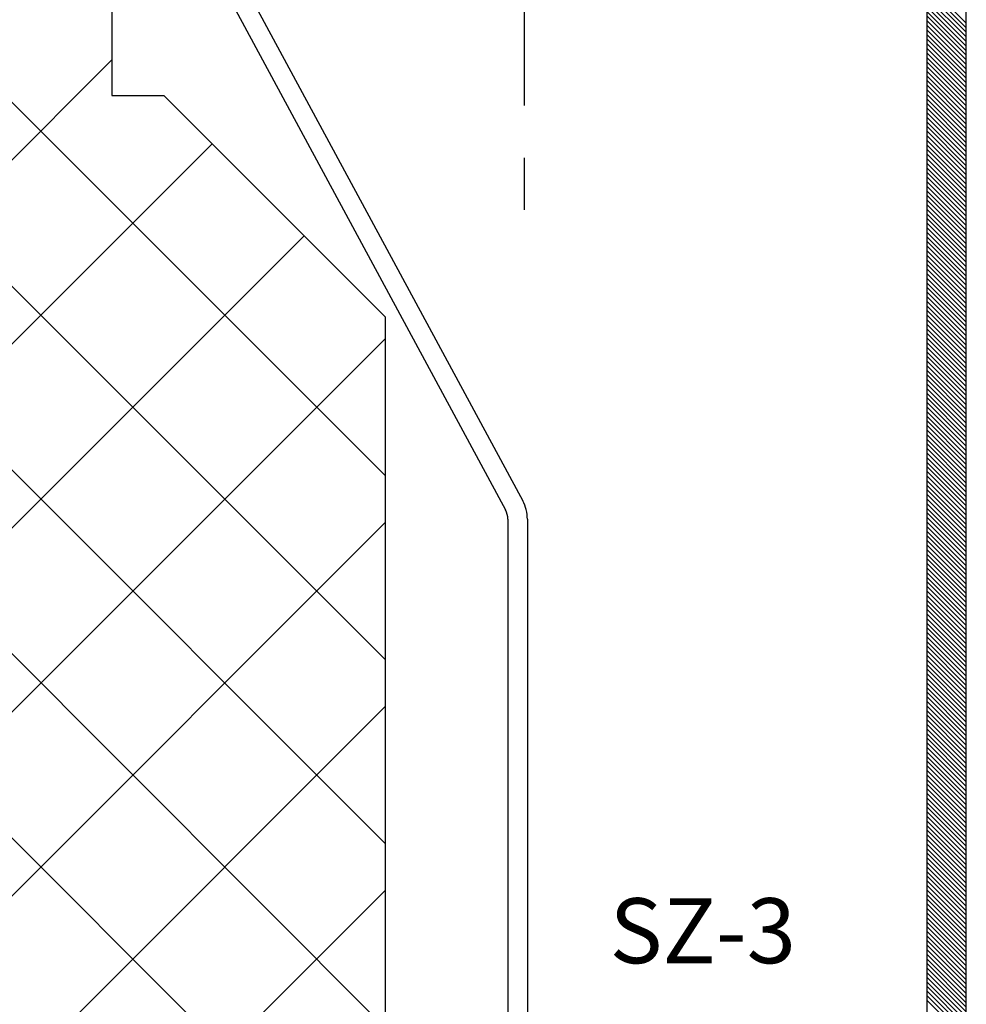
# Model space of a CAD drawing. Extents: x 42 to 203, y 36 to 277.
# Drawn here: x 122 to 159, y 110 to 148 of the extents above; entities that cross this region are included whole.
import ezdxf
from ezdxf.enums import TextEntityAlignment as Align

# ---------------------------------------------------------------- set-up
doc = ezdxf.new("R2010")
doc.units = 0
doc.header["$LTSCALE"] = 8
doc.header["$MEASUREMENT"] = 0
doc.linetypes.add('DASHED', pattern=[0.75, 0.5, -0.25])
doc.layers.get('0').update_dxf_attribs({"linetype": 'CONTINUOUS'})
for name, color, linetype in [('A$9--T-DK', 7, 'CONTINUOUS'), ('A99--SD', 1, 'CONTINUOUS'), ('A99-A-D', 4, 'CONTINUOUS'), ('A99-C-D', 5, 'DASHED'), ('A99-S-D', 3, 'CONTINUOUS'), ('A99-T-D', 5, 'CONTINUOUS'), ('alukappe', 1, 'CONTINUOUS')]:
    doc.layers.add(name, color=color, linetype=linetype)
doc.styles.add('ROMANS', font='romans')

# ---------------------------------------------------------------- blocks, each defined once
blk = doc.blocks.new('043-1')
at = {"layer": 'A99-S-D', "color": 3}
for p, q in [((202.7433951476398, 120.1397835463243), (175.5720200083217, 105.465092765861)), ((203.0997972272227, 119.4798763121853), (175.9284220879045, 104.805185531722)), ((175.2156179287387, 105.375), (143.7843820712615, 105.375)), ((175.2156179287387, 104.625), (143.7843820712614, 104.625))]:
    blk.add_line(p, q, dxfattribs=at)
for radius in [0.75, 1.5]:
    blk.add_arc((175.2156179287387, 106.125), radius, 270.0000000000001, 298.3725533629343, dxfattribs=at)
blk = doc.blocks.new('SZ-3')
blk.add_blockref('043-1', (-159.5, -104.625))
blk = doc.blocks.new('*X11')
at = {"color": 0}
for p, q in [((-36.75483399593904, 8.5), (-35.25483399593904, 10)), ((-36.5780573006424, 8.5), (-35.0780573006424, 10)), ((-36.40128060534577, 8.5), (-34.90128060534577, 10)), ((-36.22450391004913, 8.5), (-34.72450391004913, 10)), ((-36.0477272147525, 8.5), (-34.54772721475249, 10)), ((-35.87095051945585, 8.5), (-34.37095051945585, 10)), ((-35.69417382415921, 8.5), (-34.19417382415921, 10)), ((-35.51739712886258, 8.5), (-34.01739712886258, 10)), ((-35.34062043356595, 8.5), (-33.84062043356595, 10)), ((-35.16384373826931, 8.5), (-33.66384373826931, 10)), ((-34.98706704297267, 8.5), (-33.48706704297267, 10)), ((-34.81029034767603, 8.5), (-33.31029034767603, 10)), ((-34.63351365237939, 8.5), (-33.13351365237939, 10)), ((-34.45673695708277, 8.5), (-32.95673695708276, 10)), ((-34.27996026178613, 8.5), (-32.77996026178613, 10)), ((-34.10318356648948, 8.5), (-32.60318356648948, 10)), ((-33.92640687119285, 8.5), (-32.42640687119285, 10)), ((-33.74963017589621, 8.5), (-32.24963017589621, 10)), ((-33.57285348059958, 8.5), (-32.07285348059958, 10)), ((-33.39607678530295, 8.5), (-31.89607678530294, 10)), ((-33.2193000900063, 8.5), (-31.7193000900063, 10)), ((-33.04252339470966, 8.5), (-31.54252339470966, 10)), ((-32.86574669941302, 8.5), (-31.36574669941303, 10)), ((-32.68897000411639, 8.5), (-31.18897000411639, 10)), ((-32.51219330881976, 8.5), (-31.01219330881976, 10)), ((-32.33541661352312, 8.5), (-30.83541661352312, 10)), ((-32.15863991822648, 8.5), (-30.65863991822648, 10)), ((-31.98186322292984, 8.5), (-30.48186322292984, 10)), ((-31.80508652763321, 8.5), (-30.30508652763321, 10)), ((-31.62830983233657, 8.5), (-30.12830983233657, 10)), ((-31.45153313703993, 8.5), (-29.95153313703993, 10)), ((-31.27475644174329, 8.5), (-29.77475644174329, 10)), ((-31.09797974644665, 8.5), (-29.59797974644665, 10)), ((-30.92120305115002, 8.5), (-29.42120305115002, 10)), ((-30.74442635585339, 8.5), (-29.24442635585339, 10)), ((-30.56764966055675, 8.5), (-29.06764966055674, 10)), ((-30.39087296526011, 8.5), (-28.89087296526011, 10)), ((-30.21409626996348, 8.5), (-28.71409626996348, 10)), ((-30.03731957466684, 8.5), (-28.53731957466684, 10)), ((-29.8605428793702, 8.5), (-28.3605428793702, 10)), ((-29.68376618407356, 8.5), (-28.18376618407356, 10)), ((-29.50698948877692, 8.5), (-28.00698948877692, 10)), ((-29.33021279348029, 8.5), (-27.83021279348029, 10)), ((-29.15343609818365, 8.5), (-27.65343609818365, 10)), ((-28.97665940288702, 8.5), (-27.47665940288702, 10)), ((-28.79988270759038, 8.5), (-27.29988270759038, 10)), ((-28.62310601229374, 8.5), (-27.12310601229374, 10)), ((-28.44632931699711, 8.5), (-26.9463293169971, 10)), ((-28.26955262170047, 8.5), (-26.76955262170047, 10)), ((-28.09277592640383, 8.5), (-26.59277592640384, 10)), ((-27.91599923110719, 8.5), (-26.41599923110719, 10)), ((-27.73922253581055, 8.5), (-26.23922253581055, 10)), ((-27.56244584051392, 8.5), (-26.06244584051392, 10)), ((-27.38566914521729, 8.5), (-25.88566914521729, 10)), ((-27.20889244992065, 8.5), (-25.70889244992065, 10)), ((-27.03211575462402, 8.5), (-25.53211575462401, 10)), ((-26.85533905932737, 8.5), (-25.35533905932737, 10)), ((-26.67856236403074, 8.5), (-25.17856236403074, 10)), ((-26.5017856687341, 8.5), (-25.0017856687341, 10)), ((-26.32500897343746, 8.5), (-24.82500897343746, 10)), ((-26.14823227814083, 8.5), (-24.64823227814083, 10)), ((-25.97145558284419, 8.5), (-24.47145558284419, 10)), ((-25.79467888754755, 8.5), (-24.29467888754755, 10)), ((-25.61790219225092, 8.5), (-24.11790219225092, 10)), ((-25.44112549695428, 8.5), (-23.94112549695428, 10)), ((-25.26434880165765, 8.5), (-23.76434880165764, 10)), ((-25.087572106361, 8.5), (-23.587572106361, 10)), ((-24.91079541106437, 8.5), (-23.41079541106437, 10)), ((-24.73401871576773, 8.5), (-23.23401871576773, 10)), ((-24.55724202047109, 8.5), (-23.0572420204711, 10)), ((-24.38046532517446, 8.5), (-22.88046532517446, 10)), ((-24.20368862987782, 8.5), (-22.70368862987782, 10)), ((-24.02691193458119, 8.5), (-22.52691193458118, 10)), ((-23.85013523928455, 8.5), (-22.35013523928455, 10)), ((-23.67335854398791, 8.5), (-22.17335854398791, 10)), ((-23.49658184869127, 8.5), (-21.99658184869128, 10)), ((-23.31980515339464, 8.5), (-21.81980515339464, 10)), ((-23.143028458098, 8.5), (-21.643028458098, 10)), ((-22.96625176280136, 8.5), (-21.46625176280137, 10)), ((-22.78947506750472, 8.5), (-21.28947506750473, 10)), ((-22.61269837220809, 8.5), (-21.11269837220809, 10)), ((-22.43592167691146, 8.5), (-20.93592167691145, 10)), ((-22.25914498161482, 8.5), (-20.75914498161482, 10)), ((-22.08236828631818, 8.5), (-20.58236828631818, 10)), ((-21.90559159102154, 8.5), (-20.40559159102154, 10)), ((-21.7288148957249, 8.5), (-20.22881489572491, 10)), ((-21.55203820042827, 8.5), (-20.05203820042827, 10)), ((-21.37526150513163, 8.5), (-19.87526150513163, 10)), ((-21.19848480983499, 8.5), (-19.69848480983499, 10)), ((-21.02170811453836, 8.5), (-19.52170811453836, 10)), ((-20.84493141924172, 8.5), (-19.34493141924172, 10)), ((-20.66815472394508, 8.5), (-19.16815472394509, 10)), ((-20.49137802864845, 8.5), (-18.99137802864844, 10)), ((-20.31460133335181, 8.5), (-18.81460133335181, 10)), ((-20.13782463805517, 8.5), (-18.63782463805518, 10)), ((-19.96104794275853, 8.5), (-18.46104794275854, 10)), ((-19.7842712474619, 8.5), (-18.2842712474619, 10)), ((-19.60749455216526, 8.5), (-18.10749455216526, 10)), ((-19.43071785686863, 8.5), (-17.93071785686863, 10)), ((-19.25394116157199, 8.5), (-17.75394116157199, 10)), ((-19.07716446627535, 8.5), (-17.57716446627535, 10)), ((-18.90038777097871, 8.5), (-17.40038777097871, 10)), ((-18.72361107568208, 8.5), (-17.22361107568208, 10)), ((-18.54683438038544, 8.5), (-17.04683438038544, 10)), ((-18.3700576850888, 8.5), (-16.8700576850888, 10)), ((-18.19328098979217, 8.5), (-16.69328098979217, 10)), ((-18.01650429449553, 8.5), (-16.51650429449553, 10)), ((-17.83972759919889, 8.5), (-16.33972759919889, 10)), ((-17.66295090390226, 8.5), (-16.16295090390226, 10)), ((-17.48617420860562, 8.5), (-15.98617420860562, 10)), ((-17.30939751330898, 8.5), (-15.80939751330898, 10)), ((-17.13262081801235, 8.5), (-15.63262081801235, 10)), ((-16.95584412271571, 8.5), (-15.45584412271571, 10)), ((-16.77906742741907, 8.5), (-15.27906742741907, 10)), ((-16.60229073212244, 8.5), (-15.10229073212244, 10)), ((-16.4255140368258, 8.5), (-14.9255140368258, 10)), ((-16.24873734152916, 8.5), (-14.74873734152916, 10)), ((-16.07196064623252, 8.5), (-14.57196064623252, 10)), ((-15.89518395093589, 8.5), (-14.39518395093589, 10)), ((-15.71840725563925, 8.5), (-14.21840725563925, 10)), ((-15.54163056034261, 8.5), (-14.04163056034261, 10)), ((-15.36485386504598, 8.5), (-13.86485386504598, 10)), ((-15.18807716974934, 8.5), (-13.68807716974934, 10)), ((-15.0113004744527, 8.5), (-13.5113004744527, 10)), ((-14.83452377915607, 8.5), (-13.33452377915607, 10)), ((-14.65774708385943, 8.5), (-13.15774708385943, 10)), ((-14.48097038856279, 8.5), (-12.98097038856279, 10)), ((-14.30419369326616, 8.5), (-12.80419369326616, 10)), ((-14.12741699796952, 8.5), (-12.62741699796952, 10)), ((-13.95064030267288, 8.5), (-12.45064030267288, 10)), ((-13.77386360737625, 8.5), (-12.27386360737625, 10)), ((-13.59708691207961, 8.5), (-12.09708691207961, 10)), ((-13.42031021678297, 8.5), (-11.92031021678297, 10)), ((-13.24353352148633, 8.5), (-11.74353352148633, 10)), ((-13.0667568261897, 8.5), (-11.5667568261897, 10)), ((-12.88998013089306, 8.5), (-11.38998013089306, 10)), ((-12.71320343559642, 8.5), (-11.21320343559642, 10)), ((-12.53642674029979, 8.5), (-11.03642674029979, 10)), ((-12.35965004500315, 8.5), (-10.85965004500315, 10)), ((-12.18287334970651, 8.5), (-10.68287334970651, 10)), ((-12.00609665440988, 8.5), (-10.50609665440988, 10)), ((-11.82931995911324, 8.5), (-10.32931995911324, 10)), ((-11.6525432638166, 8.5), (-10.1525432638166, 10)), ((-11.47576656851997, 8.5), (-9.975766568519965, 10)), ((-11.29898987322333, 8.5), (-9.798989873223327, 10)), ((-11.12221317792669, 8.5), (-9.622213177926694, 10)), ((-10.94543648263005, 8.5), (-9.445436482630054, 10)), ((-10.76865978733342, 8.5), (-9.268659787333421, 10)), ((-10.59188309203678, 8.5), (-9.09188309203678, 10)), ((-10.41510639674015, 8.5), (-8.915106396740146, 10)), ((-10.23832970144351, 8.5), (-8.738329701443508, 10)), ((-10.06155300614687, 8.5), (-8.56155300614687, 10)), ((-9.884776310850235, 8.5), (-8.384776310850235, 10)), ((-9.707999615553597, 8.5), (-8.207999615553597, 10)), ((-9.531222920256962, 8.5), (-8.03122292025696, 10)), ((-9.354446224960324, 8.5), (-7.854446224960325, 10)), ((-9.177669529663685, 8.5), (-7.677669529663684, 10)), ((-9.00089283436705, 8.5), (-7.500892834367051, 10)), ((-8.824116139070416, 8.5), (-7.324116139070413, 10)), ((-8.647339443773777, 8.5), (-7.147339443773777, 10)), ((-8.470562748477139, 8.5), (-6.970562748477139, 10)), ((-8.2937860531805, 8.5), (-6.793786053180501, 10)), ((-8.117009357883866, 8.5), (-6.617009357883865, 10)), ((-7.940232662587229, 8.5), (-6.440232662587229, 10)), ((-7.763455967290593, 8.5), (-6.263455967290592, 10)), ((-7.586679271993955, 8.5), (-6.086679271993956, 10)), ((-7.40990257669732, 8.5), (-5.909902576697318, 10)), ((-7.233125881400682, 8.5), (-5.733125881400682, 10)), ((-7.056349186104044, 8.5), (-5.556349186104044, 10)), ((-6.879572490807409, 8.5), (-5.379572490807409, 10)), ((-6.702795795510771, 8.5), (-5.20279579551077, 10)), ((-6.526019100214135, 8.5), (-5.026019100214135, 10)), ((-6.349242404917498, 8.5), (-4.849242404917496, 10)), ((-6.17246570962086, 8.5), (-4.672465709620861, 10)), ((-5.995689014324224, 8.5), (-4.495689014324222, 10)), ((-5.818912319027587, 8.5), (-4.318912319027587, 10)), ((-5.642135623730948, 8.5), (-4.142135623730948, 10)), ((-5.465358928434314, 8.5), (-3.965358928434313, 10)), ((-5.288582233137675, 8.5), (-3.788582233137675, 10)), ((-5.111805537841041, 8.5), (-3.611805537841039, 10)), ((-4.935028842544402, 8.5), (-3.435028842544401, 10)), ((-4.758252147247764, 8.5), (-3.258252147247765, 10)), ((-4.581475451951129, 8.5), (-3.081475451951127, 10)), ((-4.404698756654491, 8.5), (-2.904698756654492, 10)), ((-4.227922061357856, 8.5), (-2.727922061357853, 10)), ((-4.051145366061218, 8.5), (-2.551145366061218, 10)), ((-3.87436867076458, 8.5), (-2.374368670764579, 10)), ((-3.697591975467943, 8.5), (-2.197591975467944, 10)), ((-3.520815280171307, 8.5), (-2.020815280171306, 10)), ((-3.34403858487467, 8.5), (-1.84403858487467, 10)), ((-3.167261889578034, 8.5), (-1.667261889578034, 10)), ((-2.990485194281396, 8.5), (-1.490485194281396, 10)), ((-2.813708498984759, 8.5), (-1.313708498984759, 10)), ((-2.636931803688124, 8.5), (-1.136931803688124, 10)), ((-2.460155108391487, 8.5), (-0.9601551083914868, 10)), ((-2.283378413094848, 8.5), (-0.7833784130948486, 10)), ((-2.106601717798211, 8.5), (-0.6066017177982117, 10)), ((-1.929825022501575, 8.5), (-0.4298250225015747, 10)), ((-1.75304832720494, 8.5), (-0.2530483272049391, 10)), ((-1.576271631908302, 8.5), (-0.0762716319083022, 10)), ((-1.399494936611664, 8.5), (0.1005050633883368, 10)), ((-1.222718241315027, 8.5), (0.2772817586849742, 10)), ((-1.045941546018391, 8.5), (0.4540584539816103, 10)), ((-0.8691648507217541, 8.5), (0.6308351492782464, 10)), ((-0.6923881554251174, 8.5), (0.8076118445748824, 10)), ((-0.5156114601284809, 8.5), (0.9843885398715199, 10)), ((-0.3388347648318429, 8.5), (1.161165235168159, 10)), ((-0.1620580695352077, 8.5), (1.337941930464793, 10)), ((0.0147186257614302, 8.5), (1.514718625761431, 10)), ((0.1914953210580668, 8.5), (1.691495321058068, 10)), ((0.3682720163547034, 8.5), (1.868272016354704, 10)), ((0.54504871165134, 8.5), (2.045048711651341, 10)), ((0.7218254069479779, 8.5), (2.221825406947977, 10)), ((0.8986021022446145, 8.5), (2.398602102244615, 10)), ((1.075378797541251, 8.5), (2.575378797541252, 10)), ((1.252155492837888, 8.5), (2.752155492837888, 10)), ((1.428932188134526, 8.5), (2.928932188134526, 10)), ((1.605708883431162, 8.5), (3.105708883431163, 10)), ((1.782485578727799, 8.5), (3.282485578727799, 10)), ((1.959262274024435, 8.5), (3.459262274024437, 10)), ((2.136038969321072, 8.5), (3.636038969321073, 10)), ((2.31281566461771, 8.5), (3.81281566461771, 10))]:
    blk.add_line(p, q, dxfattribs=at)
blk = doc.blocks.new('AVP-4')
at = {"layer": 'A99-A-D', "color": 4}
for p, q in [((0.2959415460183902, 0.75), (-62.50405845398133, 0.75)), ((63.0959415460184, 0.75), (0.2959415460183902, 0.75)), ((0.2959415460183902, -0.75), (-58.80405845398163, -0.75)), ((59.39594154601841, -0.75), (0.2959415460183902, -0.75))]:
    blk.add_line(p, q, dxfattribs=at)
at = {"layer": 'A99--SD'}
blk.add_blockref('*X11', (0.2959415460183902, -9.25), dxfattribs=at)
blk = doc.blocks.new('38SKRU')
at = {"layer": 'A99-C-D'}
blk.add_line((0, 0), (38, 0), dxfattribs=at)
blk = doc.blocks.new('A$C62000CEC')
at = {"layer": 'alukappe', "ltscale": 0.3}
h = blk.add_hatch(dxfattribs=at)
h.set_pattern_fill('ANSI31', color=256, style=0)
h.set_pattern_definition([(45, (-653.4790170598153, 96.95586830960292), (-0.08838834764831843, 0.08838834764831845), [])])
h.paths.add_polyline_path([(66.17548123853408, 29.85142266996377), (55.18022447766657, 29.85142266996377, -0.04888666420383775), (55.10096952726906, 29.85142266996371), (54.50096952726926, 29.85142266996371), (0.9996594280314639, 29.85142266996377, 0.4065662586430236), (2.103056090163591e-06, 28.87759961827504), (2.103056090163591e-06, 2.151422669963779, 0.4142135623730951), (0.5000021030560902, 1.651422669963779), (1.070788967653357, 1.651422669963779, 0.2639329337251448), (1.500002103055976, 1.894954183794738), (1.892423772487177, 3.915469470227322, 0.1633812631255875), (1.844996980333008, 4.230182851026839, -1.512341373139573), (3.75000210305609, 5.040872069239157), (3.75000210305609, 2.276422669963779, 1), (5.00000210305609, 2.276422669963779), (5.00000210305609, 3.901422669963722), (5.00000210305609, 5.94431588877714, 0.1989123673797232), (4.85355549364931, 6.297869279370531), (3.646448712462757, 7.504976060557041, 0.1989123673796463), (3.292895321869537, 7.651422669963779), (2.100002103056227, 7.651422669963779, -0.4142135623730951), (1.600002103056227, 8.151422669963779), (1.600002103056227, 27.55142266996381, -0.4142135623730618), (2.100002103056227, 28.05142266996376), (66.17548123853419, 28.0514226699637)])
h.paths.add_polyline_path([(98.00096952727267, 40.97885266996364, 0.4142135623731035), (97.02839952727265, 41.95142266996367), (60.00096952726926, 41.95142266996367, 0.4142135623730951), (54.00096952726926, 35.95142266996367), (54.00096952726926, 30.35142266996371, 0.4142135623730951), (54.50096952726926, 29.85142266996371), (55.180224477666, 29.85142266996371, 0.3301671932997474), (55.53896669919857, 30.1760331771073, -0.7674169101155104), (57.45706085610288, 30.40666697774844, 0.2686455054398095), (57.91913530172326, 30.21272597438086), (58.58944718716782, 30.2986633955917, 0.5195001515704314), (58.93398222916153, 31.04077283839781), (58.06931609518438, 32.53841851403016, 0.1989123673796741), (57.76571291584332, 32.77138142717466), (55.97156000471796, 33.25212325080861, -0.3394542588634006), (55.60096952726917, 33.73508616395316), (55.60096952726917, 35.95142266996368, -0.4142135623730933), (60.00096952726915, 40.35142266996365), (93.10096952726917, 40.35142266996365, -0.414213562373095), (93.60096952726917, 39.85142266996365), (93.60096952726917, 29.7514226699638, 0.4142135623730951), (95.10096952726917, 28.2514226699638), (100.4776046470408, 28.2514226699638), (130.1517066094718, 28.25142266996374), (141.8147133854893, 28.25142266996386, -0.4004610756277838), (142.4072486557334, 27.7396231388979), (142.4072486557334, 8.321422669963681, -0.4142135623730951), (141.9072486557334, 7.821422669963681), (140.71435543692, 7.821422669963681, 0.1989123673796524), (140.3608020463267, 7.674976060556915), (139.1536952651402, 6.46786927937039, 0.19891236737961), (139.0072486557335, 6.11431588877717), (139.0072486557335, 4.071422669963681), (139.0072486557335, 2.446422669963681, 1), (140.2572486557335, 2.446422669963681), (140.2572486557335, 5.196422669962416, -1.444583541138551), (142.2190709689789, 4.487340306798288, 0.217396235193114), (142.1148269863013, 4.085469470233832), (142.5072486557335, 2.064954183795166, 0.2639329337254802), (142.9364617911365, 1.821422669963681), (143.5072486557335, 1.821422669963681, 0.4142135623730951), (144.0072486557335, 2.321422669963681), (143.9966257408787, 28.87839934497079, 0.4063332156555045), (142.9969896776008, 29.85142266996377), (128.5517066094717, 29.85142266996377), (98.50096952726926, 29.85142266996377, -0.4142135623712303), (98.00096952727245, 30.35142266996377), (98.00096952727245, 32.90142266996384, 0.4744978678080942), (97.40096952727242, 33.39132061852047, 0.4744978678080942), (96.8009695272724, 32.90142266996384), (96.8009695272724, 31.95142266996362, -0.414213562373095), (96.3009695272724, 31.45142266996362), (95.70096952727249, 31.45142266996368, -0.4142135623730951), (95.20096952727249, 31.95142266996368), (95.20096952727249, 37.95142266996367, -0.4142135623730951), (95.70096952727249, 38.45142266996367), (96.30096952727263, 38.45142266996367, -0.4142135623730951), (96.80096952727263, 37.95142266996367), (96.80096952727263, 37.00529816996367, 0.4744978678080217), (97.40096952727254, 36.51540022140702, 0.4744978678080045), (98.00096952727245, 37.00529816996364)])
at = {"layer": 'A99-T-D', "linetype": 'ByBlock'}
for p, q in [((54.46408665026547, -1.619266072339087e-06), (26.41411702252447, 28.04996800847471)), ((61.53515446213123, -1.619266072339087e-06), (33.48518483439045, 28.04996800847437)), ((56.04258399616174, 28.04996800847317), (38.49261436842255, 10.49999838073387)), ((68.60622227399699, -1.619266072339087e-06), (40.55625264625667, 28.04996800847391)), ((63.11365180802704, 28.04996800847277), (41.71227480129835, 6.648591001743853)), ((70.18471961989235, 28.04996800847243), (45.24780870723089, 3.113057095811314)), ((75.67729008586184, -1.619266072339087e-06), (47.62732045812254, 28.04996800847357)), ((77.2557874317572, 28.04996800847209), (49.20581780401972, -1.619266072339087e-06)), ((82.7483578977276, -1.619266072339087e-06), (54.6983882699883, 28.04996800847323)), ((84.31381506048865, 28.03692782533801), (56.27688561588457, -1.619266072339087e-06)), ((91.39444195908163, 28.04648691206557), (63.34795342774987, -1.619266072339087e-06)), ((98.46899086735175, 28.04996800847016), (70.41902123961563, -1.619266072339087e-06)), ((25.86086742230862, 10.49999838073387), (39.86086742230839, 10.49999838073387)), ((48.36086742230873, -1.619266072339087e-06), (95.36086742230918, -1.619266072339087e-06))]:
    blk.add_line(p, q, dxfattribs=at)
at = {"layer": 'A99-T-D', "ltscale": 0.3}
for p, q in [((39.86086742230839, 10.49999838073387), (39.86086742230839, 8.49999838073387)), ((39.86086742230839, 8.49999838073387), (48.36086742230873, -1.619266072339087e-06))]:
    blk.add_line(p, q, dxfattribs=at)

msp = doc.modelspace()

# ---------------------------------------------------------------- block references
at = {"color": 5, "xscale": -1, "rotation": 89.99999999999999}
msp.add_blockref('A$C62000CEC', (136.2979476086139, 185.23837722292), dxfattribs=at)
at = {"layer": 'A99-T-D', "color": 5, "linetype": 'ByBlock', "rotation": 270}
for name, p in [('AVP-4', (157.8965249386501, 113.2043745384514)), ('38SKRU', (141.6465249386501, 178.9903315535398))]:
    msp.add_blockref(name, p, dxfattribs=at)
at = {"layer": 'A99-T-D', "linetype": 'ByBlock', "rotation": 90}
msp.add_blockref('SZ-3', (141.7705031718281, 113.3775098006109), dxfattribs=at)

# ---------------------------------------------------------------- texts
at = {"layer": 'A$9--T-DK', "style": 'ROMANS'}
msp.add_text('SZ-3', height=2.5, dxfattribs=at).set_placement((148.5143140601749, 112.0260152032327), align=Align.CENTER)

doc.saveas('drawing.dxf')
